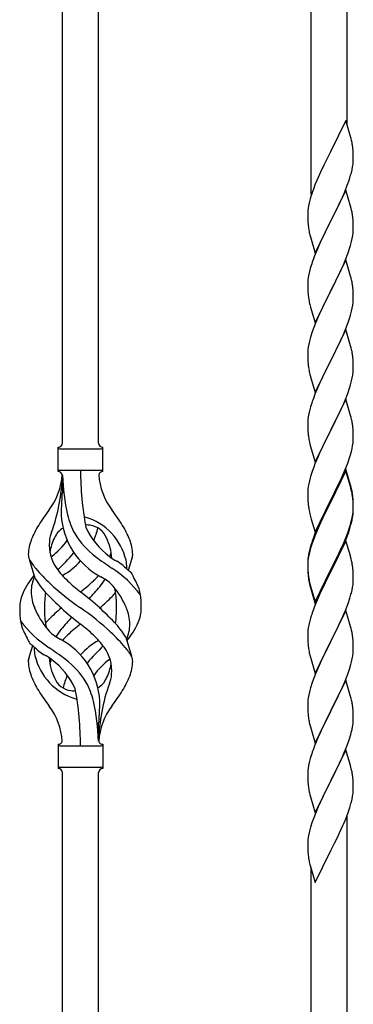
# Model space of a CAD drawing. Units: millimetres. Extents: x 0 to 8280, y 0 to 5795.
# Drawn here: x 6930 to 7087, y 1902 to 2366 of the extents above; entities that cross this region are included whole.
import ezdxf

# ---------------------------------------------------------------- set-up
doc = ezdxf.new("R2010")
doc.units = ezdxf.units.MM
doc.layers.add('YKK_A1', color=4, linetype='Continuous', lineweight=30)

msp = doc.modelspace()

# ---------------------------------------------------------------- linework, layer by layer
at = {"layer": 'YKK_A1', "linetype": 'Continuous'}
for p, q in [((7084.49, 2316.78), (7084.49, 2467.96)), ((7067.49, 2283.86), (7067.49, 2460.32)), ((6967.49, 2166.72), (6967.49, 2415.38)), ((6950.49, 2166.72), (6950.49, 2407.74)), ((7083.89, 2318.8), (7076.66, 2303.94)), ((7086.15, 2311.16), (7083.89, 2318.8)), ((7086.4, 2310.2), (7086.15, 2311.16)), ((7086.62, 2309.26), (7086.4, 2310.2)), ((7076.32, 2303.27), (7073.5, 2297.63)), ((7076.66, 2303.94), (7076.32, 2303.27)), ((7087.27, 2304.4), (7087.16, 2305.81)), ((7087.33, 2303.15), (7087.27, 2304.4)), ((7087.38, 2301.42), (7087.33, 2303.15)), ((7073.5, 2297.63), (7071.94, 2294.35)), ((7087.07, 2296.91), (7087.26, 2298.22)), ((7087.36, 2299.48), (7087.38, 2300.28)), ((7087.38, 2300.28), (7087.38, 2301.42)), ((7071.94, 2294.35), (7070.83, 2291.88)), ((7086.47, 2294.13), (7086.8, 2295.54)), ((7086.8, 2295.54), (7087.07, 2296.91)), ((7069.36, 2288.36), (7068.59, 2286.33)), ((7070.83, 2291.88), (7069.36, 2288.36)), ((7083.35, 2285.15), (7084.55, 2288.19)), ((7084.55, 2288.19), (7085.28, 2290.2)), ((7085.28, 2290.2), (7085.77, 2291.7)), ((7083.89, 2285.94), (7076.66, 2271.07)), ((7082.28, 2282.64), (7083.35, 2285.15)), ((7086.15, 2278.29), (7083.89, 2285.94)), ((7066.63, 2279.94), (7066.34, 2278.56)), ((7067.12, 2281.85), (7066.63, 2279.94)), ((7067.56, 2283.32), (7067.12, 2281.85)), ((7080.05, 2277.85), (7081.17, 2280.19)), ((7081.17, 2280.19), (7082.28, 2282.64)), ((7065.95, 2275.14), (7065.94, 2274.74)), ((7065.94, 2274.74), (7065.96, 2272.88)), ((7065.99, 2275.95), (7065.95, 2275.14)), ((7066.34, 2278.56), (7066.12, 2277.23)), ((7076.83, 2271.4), (7078.55, 2274.79)), ((7078.55, 2274.79), (7080.05, 2277.85)), ((7086.4, 2277.33), (7086.15, 2278.29)), ((7086.62, 2276.4), (7086.4, 2277.33)), ((7065.96, 2272.88), (7065.99, 2271.87)), ((7065.99, 2271.87), (7066.04, 2270.93)), ((7066.04, 2270.93), (7066.14, 2269.49)), ((7069.44, 2256.22), (7076.66, 2271.07)), ((7076.5, 2270.74), (7073.71, 2265.21)), ((7076.66, 2271.07), (7076.5, 2270.74)), ((7076.66, 2271.07), (7076.83, 2271.4)), ((7087.27, 2271.53), (7087.16, 2272.94)), ((7087.33, 2270.28), (7087.27, 2271.53)), ((7087.38, 2268.56), (7087.33, 2270.28)), ((7066.14, 2269.49), (7066.29, 2268.17)), ((7066.29, 2268.17), (7066.43, 2267.18)), ((7073.71, 2265.21), (7072.39, 2262.44)), ((7087.14, 2264.49), (7087.3, 2265.78)), ((7087.3, 2265.78), (7087.36, 2266.61)), ((7087.36, 2266.61), (7087.38, 2267.41)), ((7087.38, 2267.41), (7087.38, 2268.56)), ((7066.92, 2264.82), (7067.17, 2263.86)), ((7067.17, 2263.86), (7069.44, 2256.22)), ((7071.94, 2261.48), (7070.19, 2257.51)), ((7072.39, 2262.44), (7071.94, 2261.48)), ((7086.07, 2259.81), (7086.59, 2261.74)), ((7086.59, 2261.74), (7086.9, 2263.13)), ((7086.9, 2263.13), (7087.14, 2264.49)), ((7070.19, 2257.51), (7069.16, 2254.98)), ((7083.56, 2252.78), (7084.93, 2256.33)), ((7084.93, 2256.33), (7085.61, 2258.33)), ((7085.61, 2258.33), (7086.07, 2259.81)), ((7069.16, 2254.98), (7068.59, 2253.46)), ((7083.89, 2253.06), (7076.66, 2238.21)), ((7082.71, 2250.77), (7083.56, 2252.78)), ((7086.15, 2245.42), (7083.89, 2253.06)), ((7066.74, 2247.55), (7066.43, 2246.15)), ((7067.12, 2248.99), (7066.74, 2247.55)), ((7067.56, 2250.46), (7067.12, 2248.99)), ((7080.05, 2244.98), (7081.17, 2247.33)), ((7081.17, 2247.33), (7082.71, 2250.77)), ((7065.97, 2242.67), (7065.94, 2241.87)), ((7065.94, 2241.87), (7065.96, 2240.01)), ((7066.03, 2243.5), (7065.97, 2242.67)), ((7066.19, 2244.8), (7066.03, 2243.5)), ((7066.43, 2246.15), (7066.19, 2244.8)), ((7076.83, 2238.54), (7078.55, 2241.92)), ((7078.55, 2241.92), (7080.05, 2244.98)), ((7086.4, 2244.46), (7086.15, 2245.42)), ((7086.62, 2243.52), (7086.4, 2244.46)), ((7065.96, 2240.01), (7065.99, 2239)), ((7065.99, 2239), (7066.04, 2238.06)), ((7066.04, 2238.06), (7066.12, 2236.9)), ((7069.44, 2223.35), (7076.66, 2238.21)), ((7076.32, 2237.53), (7073.5, 2231.89)), ((7076.66, 2238.21), (7076.32, 2237.53)), ((7076.66, 2238.21), (7076.83, 2238.54)), ((7087.27, 2238.66), (7087.16, 2240.07)), ((7087.33, 2237.41), (7087.27, 2238.66)), ((7087.38, 2235.69), (7087.33, 2237.41)), ((7066.29, 2235.3), (7066.43, 2234.32)), ((7087.14, 2231.62), (7087.3, 2232.91)), ((7087.3, 2232.91), (7087.36, 2233.74)), ((7087.36, 2233.74), (7087.38, 2234.54)), ((7087.38, 2234.54), (7087.38, 2235.69)), ((7066.92, 2231.95), (7067.24, 2230.75)), ((7067.24, 2230.75), (7069.44, 2223.35)), ((7072.16, 2229.09), (7070.83, 2226.15)), ((7073.5, 2231.89), (7072.16, 2229.09)), ((7086.07, 2226.94), (7086.59, 2228.87)), ((7086.59, 2228.87), (7086.9, 2230.26)), ((7086.9, 2230.26), (7087.14, 2231.62)), ((7070.83, 2226.15), (7069.56, 2223.13)), ((7083.56, 2219.92), (7084.93, 2223.46)), ((7084.93, 2223.46), (7085.61, 2225.46)), ((7085.61, 2225.46), (7086.07, 2226.94)), ((7068.05, 2219.08), (7067.26, 2216.6)), ((7068.77, 2221.1), (7068.05, 2219.08)), ((7069.56, 2223.13), (7068.77, 2221.1)), ((7083.89, 2220.2), (7076.66, 2205.34)), ((7082.71, 2217.9), (7083.56, 2219.92)), ((7086.15, 2212.55), (7083.89, 2220.2)), ((7066.74, 2214.68), (7066.43, 2213.28)), ((7067.26, 2216.6), (7066.74, 2214.68)), ((7080.72, 2213.51), (7081.39, 2214.94)), ((7081.39, 2214.94), (7082.71, 2217.9)), ((7065.97, 2209.8), (7065.94, 2209)), ((7066.03, 2210.63), (7065.97, 2209.8)), ((7066.19, 2211.93), (7066.03, 2210.63)), ((7066.43, 2213.28), (7066.19, 2211.93)), ((7076.83, 2205.67), (7079.61, 2211.21)), ((7079.61, 2211.21), (7080.72, 2213.51)), ((7086.4, 2211.6), (7086.15, 2212.55)), ((7086.62, 2210.66), (7086.4, 2211.6)), ((7065.94, 2209), (7065.96, 2207.14)), ((7065.96, 2207.14), (7065.99, 2206.13)), ((7065.99, 2206.13), (7066.04, 2205.19)), ((7066.04, 2205.19), (7066.12, 2204.03)), ((7069.44, 2190.48), (7076.66, 2205.34)), ((7076.5, 2205.01), (7073.5, 2199.02)), ((7076.66, 2205.34), (7076.5, 2205.01)), ((7076.66, 2205.34), (7076.83, 2205.67)), ((7087.27, 2205.79), (7087.16, 2207.2)), ((7087.33, 2204.55), (7087.27, 2205.79)), ((7066.29, 2202.44), (7066.43, 2201.45)), ((7087.14, 2198.75), (7087.3, 2200.04)), ((7087.3, 2200.04), (7087.36, 2200.87)), ((7087.38, 2202.82), (7087.33, 2204.55)), ((7087.36, 2200.87), (7087.38, 2201.67)), ((7087.38, 2201.67), (7087.38, 2202.82)), ((7066.92, 2199.08), (7067.17, 2198.13)), ((7067.17, 2198.13), (7067.24, 2197.88)), ((7067.24, 2197.88), (7069.44, 2190.48)), ((7072.16, 2196.22), (7070.83, 2193.28)), ((7073.5, 2199.02), (7072.16, 2196.22)), ((7086.07, 2194.07), (7086.59, 2196)), ((7086.59, 2196), (7086.9, 2197.4)), ((7086.9, 2197.4), (7087.14, 2198.75)), ((7070.83, 2193.28), (7069.36, 2189.75)), ((7084.93, 2190.59), (7085.61, 2192.6)), ((7085.61, 2192.6), (7086.07, 2194.07)), ((7069.36, 2189.75), (7068.59, 2187.72)), ((7083.89, 2187.32), (7076.66, 2172.47)), ((7082.71, 2185.03), (7083.97, 2188.06)), ((7086.15, 2179.68), (7083.89, 2187.32)), ((7083.97, 2188.06), (7084.93, 2190.59)), ((7066.74, 2181.81), (7066.43, 2180.41)), ((7067.26, 2183.73), (7066.74, 2181.81)), ((7067.56, 2184.72), (7067.26, 2183.73)), ((7076.83, 2172.8), (7081.39, 2182.07)), ((7081.39, 2182.07), (7082.71, 2185.03)), ((7065.97, 2176.93), (7065.94, 2176.14)), ((7066.03, 2177.76), (7065.97, 2176.93)), ((7066.19, 2179.06), (7066.03, 2177.76)), ((7066.43, 2180.41), (7066.19, 2179.06)), ((7086.4, 2178.73), (7086.15, 2179.68)), ((7086.62, 2177.79), (7086.4, 2178.73)), ((7065.94, 2176.14), (7065.96, 2174.27)), ((7065.96, 2174.27), (7065.99, 2173.26)), ((7065.99, 2173.26), (7066.04, 2172.32)), ((7066.04, 2172.32), (7066.12, 2171.16)), ((7069.44, 2157.61), (7076.66, 2172.47)), ((7076.5, 2172.14), (7074.78, 2168.75)), ((7076.66, 2172.47), (7076.5, 2172.14)), ((7076.66, 2172.47), (7076.83, 2172.8)), ((7087.27, 2172.92), (7087.16, 2174.34)), ((7087.33, 2171.68), (7087.27, 2172.92)), ((7074.78, 2168.75), (7072.61, 2164.31)), ((7087.38, 2169.95), (7087.33, 2171.68)), ((7087.36, 2168.01), (7087.38, 2168.81)), ((7087.38, 2168.81), (7087.38, 2169.95)), ((6948.49, 2153.22), (6948.49, 2164.72)), ((6949.24, 2163.97), (6968.74, 2163.97)), ((6969.49, 2164.72), (6969.49, 2164.72)), ((6969.49, 2153.22), (6969.49, 2164.72)), ((7066.71, 2167.15), (7066.92, 2166.21)), ((7066.92, 2166.21), (7067.24, 2165.01)), ((7067.24, 2165.01), (7069.44, 2157.61)), ((7072.61, 2164.31), (7071.49, 2161.9)), ((7086.47, 2162.66), (7086.8, 2164.07)), ((7086.8, 2164.07), (7087.07, 2165.44)), ((7087.07, 2165.44), (7087.26, 2166.75)), ((7070.83, 2160.41), (7069.36, 2156.88)), ((7071.49, 2161.9), (7070.83, 2160.41)), ((7084.74, 2157.22), (7085.45, 2159.23)), ((7085.45, 2159.23), (7085.92, 2160.72)), ((7085.92, 2160.72), (7086.47, 2162.66)), ((6949.24, 2153.97), (6968.74, 2153.97)), ((7068.77, 2155.36), (7068.05, 2153.34)), ((7069.36, 2156.88), (7068.77, 2155.36)), ((7083.89, 2154.46), (7076.66, 2139.6)), ((7083.89, 2153.54), (7076.66, 2138.69)), ((7082.28, 2151.17), (7083.56, 2154.18)), ((7083.56, 2154.18), (7084.74, 2157.22)), ((7086.15, 2146.81), (7083.89, 2154.46)), ((7086.09, 2146.14), (7083.89, 2153.54)), ((6950.49, 2151.6), (6950.49, 2143.19)), ((7066.74, 2148.94), (7066.43, 2147.54)), ((7067.26, 2150.87), (7066.74, 2148.94)), ((7068.05, 2153.34), (7067.26, 2150.87)), ((7081.17, 2148.72), (7082.28, 2151.17)), ((7066.03, 2144.89), (7065.97, 2144.06)), ((7066.19, 2146.19), (7066.03, 2144.89)), ((7066.43, 2147.54), (7066.19, 2146.19)), ((7078.55, 2143.32), (7080.5, 2147.3)), ((7080.5, 2147.3), (7081.17, 2148.72)), ((7086.28, 2145.42), (7086.09, 2146.14)), ((7086.4, 2145.86), (7086.15, 2146.81)), ((7086.62, 2144), (7086.28, 2145.42)), ((7086.62, 2144.92), (7086.4, 2145.86)), ((7065.97, 2144.06), (7065.94, 2143.26)), ((7065.94, 2143.26), (7065.96, 2141.4)), ((7065.96, 2141.4), (7065.99, 2140.39)), ((7065.99, 2140.39), (7066.04, 2139.45)), ((7076.66, 2139.6), (7076.83, 2139.93)), ((7076.83, 2139.93), (7078.55, 2143.32)), ((7087.27, 2140.05), (7087.16, 2141.47)), ((7087.27, 2139.14), (7087.16, 2140.55)), ((7087.33, 2138.81), (7087.27, 2140.05)), ((7066.04, 2139.45), (7066.12, 2138.29)), ((7069.44, 2124.74), (7076.66, 2139.6)), ((7076.32, 2138.93), (7073.05, 2132.37)), ((7076.32, 2138.01), (7073.71, 2132.82)), ((7076.66, 2139.6), (7076.32, 2138.93)), ((7076.66, 2138.69), (7076.32, 2138.01)), ((7087.33, 2137.89), (7087.27, 2139.14)), ((7087.3, 2134.31), (7087.36, 2135.14)), ((7087.38, 2137.08), (7087.33, 2138.81)), ((7087.38, 2136.16), (7087.33, 2137.89)), ((7087.36, 2135.14), (7087.38, 2135.94)), ((7087.36, 2134.22), (7087.38, 2135.02)), ((7087.38, 2135.94), (7087.38, 2137.08)), ((7087.38, 2135.02), (7087.38, 2136.16)), ((7066.71, 2134.29), (7066.92, 2133.35)), ((7066.92, 2133.35), (7067.24, 2132.15)), ((7067.24, 2132.15), (7067.6, 2130.88)), ((7067.6, 2130.88), (7069.44, 2124.74)), ((7073.05, 2132.37), (7071.94, 2130)), ((7073.71, 2132.82), (7072.39, 2130.05)), ((7086.59, 2130.26), (7086.9, 2131.66)), ((7086.8, 2130.28), (7087.07, 2131.65)), ((7086.9, 2131.66), (7087.14, 2133.01)), ((7087.07, 2131.65), (7087.26, 2132.96)), ((7087.14, 2133.01), (7087.3, 2134.31)), ((7070.83, 2127.54), (7069.36, 2124.01)), ((7070.83, 2126.63), (7069.56, 2123.6)), ((7071.94, 2130), (7070.83, 2127.54)), ((7071.94, 2129.09), (7070.83, 2126.63)), ((7072.39, 2130.05), (7071.94, 2129.09)), ((7084.93, 2124.85), (7085.45, 2126.36)), ((7085.1, 2124.44), (7085.77, 2126.44)), ((7085.45, 2126.36), (7085.92, 2127.85)), ((7086.47, 2128.87), (7086.8, 2130.28)), ((7068.77, 2121.58), (7068.05, 2119.56)), ((7069.36, 2124.01), (7068.59, 2121.98)), ((7069.56, 2123.6), (7068.77, 2121.58)), ((7082.71, 2119.29), (7083.97, 2122.32)), ((7082.93, 2118.88), (7083.97, 2121.41)), ((7083.97, 2122.32), (7084.93, 2124.85)), ((7083.97, 2121.41), (7085.1, 2124.44)), ((7067.12, 2117.51), (7066.63, 2115.6)), ((7067.26, 2117.08), (7066.74, 2115.15)), ((7067.56, 2118.98), (7067.12, 2117.51)), ((7068.05, 2119.56), (7067.26, 2117.08)), ((7083.89, 2120.67), (7076.66, 2105.81)), ((7080.94, 2114.46), (7082.49, 2117.88)), ((7081.39, 2116.33), (7082.71, 2119.29)), ((7082.49, 2117.88), (7082.93, 2118.88)), ((7086.02, 2113.52), (7083.89, 2120.67)), ((6981.51, 2106.8), (6983.09, 2111.89)), ((7066.19, 2112.4), (7066.03, 2111.11)), ((7066.34, 2114.22), (7066.12, 2112.88)), ((7066.43, 2113.76), (7066.19, 2112.4)), ((7066.63, 2115.6), (7066.34, 2114.22)), ((7066.74, 2115.15), (7066.43, 2113.76)), ((7076.83, 2107.06), (7080.05, 2113.5)), ((7078.55, 2109.53), (7080.05, 2112.59)), ((7080.05, 2113.5), (7081.39, 2116.33)), ((7080.05, 2112.59), (7080.94, 2114.46)), ((7086.09, 2113.27), (7086.02, 2113.52)), ((7086.4, 2112.07), (7086.09, 2113.27)), ((7086.62, 2111.13), (7086.4, 2112.07)), ((6937.7, 2102.82), (6934.93, 2111.75)), ((7065.95, 2110.79), (7065.94, 2110.4)), ((7065.94, 2110.4), (7065.96, 2108.54)), ((7065.97, 2110.28), (7065.94, 2109.48)), ((7065.94, 2109.48), (7065.96, 2107.62)), ((7065.99, 2111.61), (7065.95, 2110.79)), ((7065.96, 2108.54), (7065.99, 2107.53)), ((7065.96, 2107.62), (7065.99, 2106.61)), ((7066.03, 2111.11), (7065.97, 2110.28)), ((7065.99, 2107.53), (7066.04, 2106.59)), ((7076.83, 2106.14), (7078.55, 2109.53)), ((7087.27, 2106.27), (7087.16, 2107.68)), ((7065.99, 2106.61), (7066.04, 2105.67)), ((7066.04, 2106.59), (7066.12, 2105.42)), ((7066.04, 2105.67), (7066.12, 2104.5)), ((7066.29, 2103.83), (7066.43, 2102.84)), ((7069.44, 2091.87), (7076.66, 2106.73)), ((7069.44, 2090.96), (7076.66, 2105.81)), ((7076.5, 2105.48), (7073.71, 2099.95)), ((7076.66, 2105.81), (7076.5, 2105.48)), ((7076.66, 2106.73), (7076.83, 2107.06)), ((7076.66, 2105.81), (7076.83, 2106.14)), ((7087.33, 2105.02), (7087.27, 2106.27)), ((7087.38, 2103.29), (7087.33, 2105.02)), ((7087.38, 2102.15), (7087.38, 2103.29)), ((7066.66, 2100.74), (7066.92, 2099.56)), ((7066.92, 2100.48), (7067.24, 2099.28)), ((7066.92, 2099.56), (7067.17, 2098.6)), ((7067.17, 2098.6), (7067.68, 2096.83)), ((7067.24, 2099.28), (7069.44, 2091.87)), ((7073.71, 2099.95), (7072.16, 2096.7)), ((7086.8, 2097.41), (7087.07, 2098.78)), ((7087.07, 2098.78), (7087.26, 2100.09)), ((7087.36, 2101.35), (7087.38, 2102.15)), ((7067.68, 2096.83), (7069.44, 2090.96)), ((7070.83, 2093.75), (7069.16, 2089.72)), ((7072.16, 2096.7), (7070.83, 2093.75)), ((7085.1, 2091.57), (7085.77, 2093.57)), ((7086.47, 2096), (7086.8, 2097.41)), ((7069.16, 2089.72), (7068.59, 2088.2)), ((7083.97, 2088.54), (7085.1, 2091.57)), ((7067.26, 2084.21), (7066.74, 2082.28)), ((7067.56, 2085.19), (7067.26, 2084.21)), ((7083.89, 2087.81), (7076.66, 2072.94)), ((7080.94, 2081.59), (7082.49, 2085.01)), ((7082.49, 2085.01), (7082.93, 2086.01)), ((7082.93, 2086.01), (7083.97, 2088.54)), ((7086.15, 2080.16), (7083.89, 2087.81)), ((7066.19, 2079.53), (7066.03, 2078.24)), ((7066.43, 2080.89), (7066.19, 2079.53)), ((7066.74, 2082.28), (7066.43, 2080.89)), ((7078.55, 2076.66), (7080.05, 2079.72)), ((7080.05, 2079.72), (7080.94, 2081.59)), ((7086.4, 2079.21), (7086.15, 2080.16)), ((6980.28, 2075.12), (6983.04, 2066.18)), ((7065.97, 2077.41), (7065.94, 2076.61)), ((7065.94, 2076.61), (7065.96, 2074.75)), ((7065.96, 2074.75), (7065.99, 2073.74)), ((7066.03, 2078.24), (7065.97, 2077.41)), ((7076.83, 2073.27), (7078.55, 2076.66)), ((7086.62, 2078.27), (7086.4, 2079.21)), ((7087.27, 2073.4), (7087.16, 2074.81)), ((6936.46, 2071.13), (6934.89, 2066.04)), ((7065.99, 2073.74), (7066.04, 2072.8)), ((7066.04, 2072.8), (7066.12, 2071.63)), ((7066.29, 2070.04), (7066.43, 2069.05)), ((7069.44, 2058.08), (7076.66, 2072.94)), ((7076.14, 2071.92), (7073.5, 2066.63)), ((7076.66, 2072.94), (7076.14, 2071.92)), ((7076.66, 2072.94), (7076.83, 2073.27)), ((7087.33, 2072.15), (7087.27, 2073.4)), ((7087.38, 2070.43), (7087.33, 2072.15)), ((7087.38, 2069.28), (7087.38, 2070.43)), ((7066.92, 2066.69), (7067.17, 2065.73)), ((7067.17, 2065.73), (7069.44, 2058.08)), ((7073.5, 2066.63), (7072.39, 2064.31)), ((7086.9, 2065), (7087.14, 2066.36)), ((7087.14, 2066.36), (7087.3, 2067.65)), ((7087.3, 2067.65), (7087.36, 2068.48)), ((7087.36, 2068.48), (7087.38, 2069.28)), ((7071.27, 2061.88), (7069.56, 2057.87)), ((7072.39, 2064.31), (7071.27, 2061.88)), ((7085.45, 2059.7), (7086.07, 2061.68)), ((7086.07, 2061.68), (7086.59, 2063.61)), ((7086.59, 2063.61), (7086.9, 2065)), ((7069.56, 2057.87), (7068.77, 2055.84)), ((7083.35, 2054.15), (7084.74, 2057.69)), ((7084.74, 2057.69), (7085.45, 2059.7)), ((7068.05, 2053.82), (7067.26, 2051.34)), ((7068.77, 2055.84), (7068.05, 2053.82)), ((7083.89, 2054.93), (7076.66, 2040.08)), ((7080.94, 2048.72), (7082.28, 2051.64)), ((7082.28, 2051.64), (7083.35, 2054.15)), ((7086.15, 2047.29), (7083.89, 2054.93)), ((7066.43, 2048.02), (7066.19, 2046.67)), ((7066.74, 2049.42), (7066.43, 2048.02)), ((7067.26, 2051.34), (7066.74, 2049.42)), ((7076.83, 2040.41), (7080.94, 2048.72)), ((7086.4, 2046.33), (7086.15, 2047.29)), ((7065.97, 2044.55), (7065.94, 2043.75)), ((7065.94, 2043.75), (7065.96, 2041.88)), ((7066.03, 2045.37), (7065.97, 2044.55)), ((7066.19, 2046.67), (7066.03, 2045.37)), ((7086.62, 2045.39), (7086.4, 2046.33)), ((7065.96, 2041.88), (7065.99, 2040.87)), ((7065.99, 2040.87), (7066.04, 2039.93)), ((7066.04, 2039.93), (7066.12, 2038.77)), ((7069.44, 2025.22), (7076.66, 2040.08)), ((7076.32, 2039.41), (7073.71, 2034.21)), ((7076.66, 2040.08), (7076.32, 2039.41)), ((7076.66, 2040.08), (7076.83, 2040.41)), ((7087.27, 2040.53), (7087.16, 2041.94)), ((7087.33, 2039.28), (7087.27, 2040.53)), ((7087.38, 2037.56), (7087.33, 2039.28)), ((7087.38, 2036.41), (7087.38, 2037.56)), ((6967.49, 2026.21), (6967.49, 2034.75)), ((7066.66, 2035), (7066.92, 2033.82)), ((7066.92, 2033.82), (7067.17, 2032.86)), ((7073.71, 2034.21), (7072.61, 2031.91)), ((7086.99, 2032.59), (7087.2, 2033.92)), ((7067.17, 2032.86), (7069.44, 2025.22)), ((7071.94, 2030.48), (7070.83, 2028.02)), ((7072.61, 2031.91), (7071.94, 2030.48)), ((7085.61, 2027.33), (7086.21, 2029.3)), ((7086.21, 2029.3), (7086.59, 2030.74)), ((6948.49, 2024.72), (6948.49, 2013.22)), ((6949.24, 2023.97), (6968.74, 2023.97)), ((6969.49, 2024.72), (6969.49, 2013.22)), ((7069.16, 2023.98), (7068.59, 2022.46)), ((7070.83, 2028.02), (7069.16, 2023.98)), ((7083.14, 2020.78), (7084.36, 2023.81)), ((7084.36, 2023.81), (7085.1, 2025.83)), ((7085.1, 2025.83), (7085.61, 2027.33)), ((7067.56, 2019.46), (7067.12, 2017.99)), ((7083.89, 2022.07), (7076.66, 2007.21)), ((7082.28, 2018.77), (7083.14, 2020.78)), ((7086.09, 2014.67), (7083.89, 2022.07)), ((7066.34, 2014.69), (7066.12, 2013.36)), ((7066.63, 2016.08), (7066.34, 2014.69)), ((7067.12, 2017.99), (7066.63, 2016.08)), ((7078.76, 2011.34), (7080.27, 2014.44)), ((7080.27, 2014.44), (7080.94, 2015.85)), ((7080.94, 2015.85), (7082.28, 2018.77)), ((7086.28, 2013.94), (7086.09, 2014.67)), ((6949.24, 2013.97), (6968.74, 2013.97)), ((6950.49, 1751.59), (6950.49, 2011.38)), ((6967.49, 1759.23), (6967.49, 2011.38)), ((6969.49, 2013.22), (6969.49, 2013.22)), ((7065.95, 2011.27), (7065.94, 2010.87)), ((7065.94, 2010.87), (7065.96, 2009.01)), ((7065.99, 2012.08), (7065.95, 2011.27)), ((7076.83, 2007.54), (7078.76, 2011.34)), ((7086.62, 2012.53), (7086.28, 2013.94)), ((7065.96, 2009.01), (7065.99, 2008)), ((7065.99, 2008), (7066.04, 2007.06)), ((7066.04, 2007.06), (7066.14, 2005.62)), ((7066.14, 2005.62), (7066.29, 2004.31)), ((7069.44, 1992.35), (7076.66, 2007.21)), ((7076.5, 2006.88), (7074.15, 2002.22)), ((7076.66, 2007.21), (7076.5, 2006.88)), ((7076.66, 2007.21), (7076.83, 2007.54)), ((7087.27, 2007.66), (7087.16, 2009.07)), ((7087.33, 2006.42), (7087.27, 2007.66)), ((7087.38, 2004.69), (7087.33, 2006.42)), ((7066.29, 2004.31), (7066.43, 2003.32)), ((7066.43, 2003.32), (7066.61, 2002.36)), ((7066.61, 2002.36), (7066.71, 2001.89)), ((7066.71, 2001.89), (7066.92, 2000.95)), ((7066.92, 2000.95), (7067.17, 2000)), ((7074.15, 2002.22), (7072.39, 1998.57)), ((7087.07, 2000.17), (7087.26, 2001.49)), ((7087.36, 2002.74), (7087.38, 2003.54)), ((7087.38, 2003.54), (7087.38, 2004.69)), ((7067.17, 2000), (7069.44, 1992.35)), ((7071.94, 1997.61), (7070.83, 1995.15)), ((7072.39, 1998.57), (7071.94, 1997.61)), ((7086.47, 1997.39), (7086.8, 1998.81)), ((7086.8, 1998.81), (7087.07, 2000.17)), ((7069.56, 1992.13), (7068.77, 1990.1)), ((7070.83, 1995.15), (7069.56, 1992.13)), ((7083.97, 1989.93), (7085.1, 1992.96)), ((7085.1, 1992.96), (7085.77, 1994.96)), ((7068.05, 1988.08), (7067.26, 1985.6)), ((7068.77, 1990.1), (7068.05, 1988.08)), ((7082.49, 1986.4), (7082.93, 1987.4)), ((7082.93, 1987.4), (7083.97, 1989.93)), ((7084.49, 1811.81), (7084.49, 1990.8)), ((7066.43, 1982.28), (7066.19, 1980.93)), ((7066.74, 1983.68), (7066.43, 1982.28)), ((7067.26, 1985.6), (7066.74, 1983.68)), ((7080.05, 1981.11), (7080.94, 1982.98)), ((7080.94, 1982.98), (7082.49, 1986.4)), ((7065.97, 1978.8), (7065.94, 1978)), ((7065.94, 1978), (7065.96, 1976.14)), ((7066.03, 1979.63), (7065.97, 1978.8)), ((7066.19, 1980.93), (7066.03, 1979.63)), ((7076.83, 1974.67), (7078.55, 1978.05)), ((7078.55, 1978.05), (7080.05, 1981.11)), ((7065.96, 1976.14), (7065.99, 1975.13)), ((7065.99, 1975.13), (7066.04, 1974.19)), ((7066.04, 1974.19), (7066.14, 1972.75)), ((7066.14, 1972.75), (7066.29, 1971.43)), ((7069.44, 1959.48), (7076.66, 1974.34)), ((7076.66, 1974.34), (7076.5, 1974.01)), ((7076.66, 1974.34), (7076.83, 1974.67)), ((7066.66, 1969.26), (7066.92, 1968.08)), ((7066.92, 1968.08), (7067.17, 1967.12)), ((7067.17, 1967.12), (7069.44, 1959.48)), ((7067.49, 1804.17), (7067.49, 1966.06))]:
    msp.add_line(p, q, dxfattribs=at)
for centre, radius, start, end in [((7045.15, 2300.56), 42.37, 9.5672, 11.859), ((7042.3, 2300.95), 45.12, 6.176, 8.4678), ((7055.94, 2301.47), 31.49, 354.0716, 356.3633), ((7025.37, 2310.41), 63.23, 342.7842, 345.076), ((7143.19, 2259.08), 79.42, 159.9344, 162.2261), ((7097.93, 2273.34), 32.04, 173.0323, 175.3241), ((7045.03, 2267.69), 42.49, 9.5359, 11.8277), ((7042.43, 2268.08), 45, 6.1963, 8.4881), ((7125.8, 2278.25), 60.39, 190.5595, 192.8513), ((7143.19, 2226.21), 79.42, 159.9344, 162.2261), ((7045.15, 2234.82), 42.37, 9.5672, 11.859), ((7042.3, 2235.21), 45.12, 6.176, 8.4678), ((7106.07, 2240.35), 40.1, 184.9379, 187.2297), ((7125.8, 2245.38), 60.39, 190.5595, 192.8513), ((7045.15, 2201.95), 42.37, 9.5672, 11.859), ((7042.3, 2202.35), 45.12, 6.176, 8.4678), ((7105.95, 2207.48), 39.98, 184.9569, 187.2487), ((7125.8, 2212.51), 60.39, 190.5595, 192.8513), ((7143.19, 2160.47), 79.42, 159.9344, 162.2261), ((7045.15, 2169.08), 42.37, 9.5672, 11.859), ((7042.43, 2169.48), 45, 6.1963, 8.4881), ((7105.95, 2174.61), 39.98, 184.9569, 187.2487), ((7126.87, 2178.86), 61.29, 188.7199, 191.0117), ((7055.94, 2170), 31.49, 354.0716, 356.3633), ((6948.48, 2166.72), 2, 270, 0), ((6949.24, 2164.72), 0.75, 180, 270), ((6969.49, 2166.72), 2, 180, 270), ((6968.74, 2164.72), 0.75, 270, 0), ((6949.24, 2153.22), 0.75, 90, 180), ((7104.35, 2153.92), 145.36, 180, 190.6306), ((6968.74, 2153.22), 0.75, 0, 90), ((6919.29, 2153.92), 31.19, 323.1747, 355.9492), ((6863.83, 2153.92), 86.66, 340.2343, 358.4149), ((6948.48, 2151.22), 2, 10.1616, 90), ((7042.8, 2153.92), 92.31, 181.5242, 193.1894), ((6969.49, 2151.22), 2, 90, 164.1401), ((6998.68, 2153.92), 31.19, 184.0508, 216.8253), ((7045.15, 2136.21), 42.37, 9.5672, 11.859), ((7048.34, 2132.77), 98.45, 175.0715, 179.9982), ((6715.99, 2169.81), 236, 353.043, 353.5228), ((7045.15, 2135.3), 42.37, 9.5672, 11.859), ((7042.43, 2136.61), 45, 6.1963, 8.4881), ((7042.3, 2135.69), 45.12, 6.176, 8.4678), ((7032.79, 2068.94), 110.6, 143.1747, 147.6886), ((6885.18, 2068.94), 110.6, 32.3114, 36.8253), ((7105.95, 2141.74), 39.98, 184.9569, 187.2487), ((7126.74, 2145.99), 61.16, 188.74, 191.0317), ((6985.07, 2134.82), 35.24, 183.3426, 242.133), ((6987, 2140.84), 35, 193.1894, 208.7026), ((6958.99, 2124.3), 7.83, 73.2986, 77.6892), ((6953.21, 2105.03), 27.95, 13.2449, 73.2986), ((7055.94, 2136.21), 31.49, 354.0716, 356.3633), ((6975.73, 2105.44), 42.86, 148.1648, 158.5397), ((6955.73, 2118.28), 9.72, 120.53, 157.7034), ((6958.99, 2093.33), 34.89, 82.564, 86.2119), ((6993.94, 2141.85), 35.65, 204.439, 233.3452), ((6962.24, 2118.28), 9.72, 22.2966, 82.564), ((6932.9, 2134.82), 35.24, 336.4533, 346.594), ((6942.24, 2105.44), 42.86, 21.4603, 31.8352), ((7025.37, 2145.15), 63.23, 342.7842, 345.076), ((7025.89, 2145.68), 62.63, 343.4586, 345.7503), ((6954.76, 2113.57), 20.37, 158.2429, 178.291), ((6952.79, 2120.13), 8.44, 161.9432, 179.4188), ((6967.29, 2111.64), 23.01, 153.3106, 171.0018), ((6978.31, 2112.78), 34.99, 160.2343, 163.4469), ((6990.34, 2145.01), 39.99, 211.6458, 232.6942), ((6950.68, 2111.64), 23.01, 2.1214, 26.6894), ((6963.21, 2113.57), 20.37, 1.709, 21.7571), ((7143.19, 2094.73), 79.42, 159.9344, 162.2261), ((6962.99, 2118.52), 18.71, 174.7844, 215.9998), ((6924.03, 2141.85), 35.65, 306.6548, 323.697), ((6940.22, 2114.21), 5.82, 180.3165, 206.5547), ((6932.02, 2129.88), 21.29, 307.861, 308.6492), ((6886.9, 2171.31), 89.01, 313.6365, 320.6274), ((6932.36, 2133.68), 30, 321.1042, 321.6456), ((7043.16, 2213.67), 126.61, 232.5129, 236.7753), ((6985.95, 2129.88), 21.29, 231.3508, 242.5261), ((6954.99, 2118.52), 18.71, 343.1014, 349.8874), ((6977.75, 2114.21), 5.82, 336.4794, 359.6835), ((6977.75, 2114.21), 5.82, 339.067, 359.6835), ((7097.93, 2108.99), 32.04, 173.0323, 175.3241), ((6964.92, 2130.46), 35.34, 211.9581, 220.2967), ((6997.59, 2157.25), 77.6, 219.78, 226.974), ((6980.44, 2131.16), 40.26, 215.957, 226.7893), ((6932.9, 2134.82), 35.24, 299.9067, 317.75), ((6942.19, 2060.61), 56.76, 37.4235, 56.1745), ((6926.88, 2036.64), 89.18, 54.3484, 56.4798), ((7008.47, 2140.42), 43.1, 226.606, 232.7238), ((6965.33, 2107.99), 15.47, 0.1613, 12.845), ((6964.86, 2108.54), 15.94, 355.9533, 358.2107), ((7045.15, 2102.43), 42.37, 9.5672, 11.859), ((7042.3, 2102.82), 45.12, 6.176, 8.4678), ((6971.35, 2077.46), 43.58, 141.6533, 155.054), ((6953.61, 2096.46), 17.87, 155.4148, 179.6782), ((6970.16, 2121.69), 37.56, 210.1723, 223.9069), ((6937.53, 2131.16), 40.26, 313.3208, 318.1049), ((6958.79, 2084.95), 21.13, 42.3572, 62.337), ((6976.86, 2101.14), 7.43, 22.7438, 42.1776), ((6948.35, 2084.05), 40.61, 24.3999, 29.4396), ((7106.07, 2108.87), 40.1, 184.9379, 187.2297), ((7105.95, 2107.96), 39.98, 184.9569, 187.2487), ((7120.84, 2111.07), 55.16, 188.5086, 190.8003), ((7125.8, 2113.91), 60.39, 190.5595, 192.8513), ((7029.54, 2191.2), 124.22, 226.8871, 235.3894), ((7013.64, 2166.36), 88.65, 226.7292, 231.9307), ((6904.34, 2166.36), 88.65, 308.0693, 313.2708), ((6844.86, 2201.67), 160.39, 317.4914, 320.1943), ((6942.4, 2120.36), 33.41, 320.2291, 327.6191), ((6944.33, 2073.92), 39.28, 22.5224, 40.0389), ((6959.97, 2093.93), 15.71, 8.0368, 16.7161), ((6969.3, 2092.21), 18.2, 9.0411, 28.279), ((7055.94, 2103.34), 31.49, 354.0716, 356.3633), ((6948.68, 2088.66), 18.31, 156.9167, 179.0458), ((6957.07, 2097.3), 21.34, 181.9948, 202.9867), ((6992.19, 2089.64), 50.14, 172.3645, 180.7741), ((7036.28, 2185.21), 129.23, 223.8679, 228.133), ((6864.31, 1973.47), 155.29, 48.0502, 52.4402), ((6913.81, 2153.3), 84.14, 310.1646, 315.5495), ((6949.19, 2118.57), 34.55, 315.584, 319.6347), ((6934.85, 2090.24), 41.1, 358.2309, 8.2387), ((6969.3, 2092.21), 18.2, 4.9216, 9.0411), ((6931.76, 2089.52), 55.84, 359.4307, 4.3618), ((7025.37, 2112.28), 63.23, 342.7842, 345.076), ((6986.21, 2088.41), 55.84, 179.4351, 184.3618), ((6973.64, 2104.01), 39.28, 202.5224, 220.0389), ((6983.12, 2087.7), 41.1, 178.2309, 188.2387), ((7004.17, 2024.63), 84.14, 130.1646, 135.5495), ((7053.66, 2204.46), 155.29, 228.0502, 232.4402), ((6888.43, 1986.73), 124.22, 46.8871, 55.3894), ((6881.7, 1992.73), 129.23, 43.8679, 48.133), ((6925.79, 2088.29), 50.14, 352.3645, 0.7741), ((6960.9, 2080.63), 21.34, 1.9948, 22.9867), ((6969.29, 2089.27), 18.31, 336.9167, 359.0458), ((6948.67, 2085.73), 18.2, 184.9216, 189.0411), ((7073.11, 1976.26), 160.39, 137.4914, 140.1943), ((7143.19, 2060.95), 79.42, 159.9344, 162.2261), ((6948.67, 2085.73), 18.2, 189.0411, 208.279), ((6975.78, 2117.33), 56.76, 217.4235, 236.1745), ((6958.01, 2084), 15.71, 188.0368, 196.7161), ((6968.78, 2059.37), 34.55, 135.584, 139.6347), ((7013.64, 2011.57), 88.65, 128.0693, 133.2708), ((6904.34, 2011.57), 88.65, 46.7292, 51.9307), ((6947.81, 2056.24), 37.56, 30.1723, 43.9069), ((6964.36, 2081.48), 17.87, 335.4148, 359.6782), ((6946.62, 2100.47), 43.58, 321.6533, 335.054), ((6969.63, 2093.88), 40.61, 204.3999, 209.4396), ((6959.18, 2092.98), 21.13, 222.3572, 242.337), ((6975.58, 2057.57), 33.41, 140.2291, 147.6191), ((6980.44, 2046.77), 40.26, 133.3208, 138.1049), ((6937.53, 2046.77), 40.26, 35.957, 46.7893), ((6920.38, 2020.68), 77.6, 39.78, 46.974), ((7045.03, 2069.56), 42.49, 9.5359, 11.8277), ((7042.43, 2069.95), 45, 6.1963, 8.4881), ((6941.11, 2076.79), 7.43, 202.7438, 222.1776), ((6909.5, 2037.51), 43.1, 46.606, 52.7238), ((6953.11, 2069.4), 15.94, 175.9533, 178.2107), ((6874.81, 1964.26), 126.61, 52.5129, 56.7753), ((6932.9, 2043.11), 35.24, 3.3426, 62.133), ((6985.07, 2043.11), 35.24, 119.9067, 137.75), ((7031.07, 2006.62), 89.01, 133.6365, 140.6274), ((6954.99, 2059.41), 18.71, 354.7844, 35.9998), ((6953.06, 2047.48), 35.34, 31.9581, 40.2967), ((7105.95, 2075.09), 39.98, 184.9569, 187.2487), ((6940.22, 2063.72), 5.82, 156.4794, 179.6835), ((6940.22, 2063.72), 5.82, 159.067, 179.6835), ((6952.64, 2069.94), 15.47, 180.1613, 192.845), ((6964.77, 2072.9), 27.95, 193.2449, 253.2986), ((6991.09, 2141.29), 89.18, 234.3484, 236.4798), ((6932.02, 2048.05), 21.29, 51.3508, 62.5261), ((6967.29, 2066.3), 23.01, 182.1214, 206.6894), ((6977.75, 2063.72), 5.82, 0.3165, 26.5547), ((7125.8, 2080.12), 60.39, 190.5595, 192.8513), ((6954.76, 2064.36), 20.37, 181.709, 201.7571), ((6962.99, 2059.41), 18.71, 163.1014, 169.8874), ((6924.03, 2036.08), 35.65, 24.439, 53.3452), ((6927.63, 2032.92), 39.99, 31.6458, 52.6942), ((6985.61, 2044.25), 30, 141.1042, 141.6456), ((6993.94, 2036.08), 35.65, 126.6548, 143.697), ((6950.68, 2066.3), 23.01, 333.3106, 351.0018), ((6985.95, 2048.05), 21.29, 127.861, 128.6492), ((6963.21, 2064.36), 20.37, 338.2429, 358.291), ((6975.73, 2072.49), 42.86, 201.4603, 211.8352), ((6985.07, 2043.11), 35.24, 156.4533, 166.594), ((6965.18, 2057.8), 8.44, 341.9432, 359.4188), ((6942.24, 2072.49), 42.86, 328.1648, 338.5397), ((6955.73, 2059.65), 9.72, 202.2966, 262.564), ((6930.97, 2037.09), 35, 13.1894, 28.7026), ((6962.24, 2059.65), 9.72, 300.53, 337.7034), ((7054.15, 2024.01), 86.66, 160.2343, 178.5436), ((6939.66, 2065.15), 34.99, 340.2343, 343.4469), ((7032.79, 2109), 110.6, 212.3114, 216.8253), ((6958.99, 2084.61), 34.89, 262.564, 266.2119), ((6813.63, 2024.01), 145.36, 0, 10.6306), ((6885.18, 2109), 110.6, 323.1747, 327.6886), ((6919.29, 2024.01), 31.19, 4.0508, 36.8253), ((6958.99, 2053.64), 7.83, 253.2986, 257.6892), ((6875.17, 2024.01), 92.31, 1.3642, 13.1894), ((6998.68, 2024.01), 31.19, 143.1747, 175.9492), ((6869.63, 2045.17), 98.45, 355.0715, 359.9982), ((7045.15, 2036.69), 42.37, 9.5672, 11.859), ((7042.43, 2037.08), 45, 6.1963, 8.4881), ((7106.07, 2042.22), 40.1, 184.9379, 187.2297), ((7201.98, 2008.12), 236, 173.043, 173.5228), ((7120.84, 2045.33), 55.16, 188.5086, 190.8003), ((7055.27, 2037.94), 32.18, 352.8335, 355.1252), ((7057.11, 2036.93), 30.27, 356.7243, 359.016), ((7040.42, 2041.66), 47.45, 346.6856, 348.9773), ((6948.48, 2026.72), 2, 270, 344.1401), ((6949.24, 2024.72), 0.75, 180, 270), ((6969.49, 2026.72), 2, 195.8599, 270), ((6968.74, 2024.72), 0.75, 270, 0), ((7143.19, 1995.21), 79.42, 159.9344, 162.2261), ((6948.48, 2011.22), 2, 0, 90), ((6949.24, 2013.22), 0.75, 90, 180), ((6969.49, 2011.22), 2, 90, 180), ((6968.74, 2013.22), 0.75, 0, 90), ((7097.93, 2009.47), 32.04, 173.0323, 175.3241), ((7045.15, 2003.82), 42.37, 9.5672, 11.859), ((7042.3, 2004.22), 45.12, 6.176, 8.4678), ((7055.94, 2004.74), 31.49, 354.0716, 356.3633), ((7025.37, 2013.67), 63.23, 342.7842, 345.076), ((7120.89, 1979.59), 55.21, 188.4999, 190.7916)]:
    msp.add_arc(centre, radius, start, end, dxfattribs=at)

doc.saveas('drawing.dxf')
